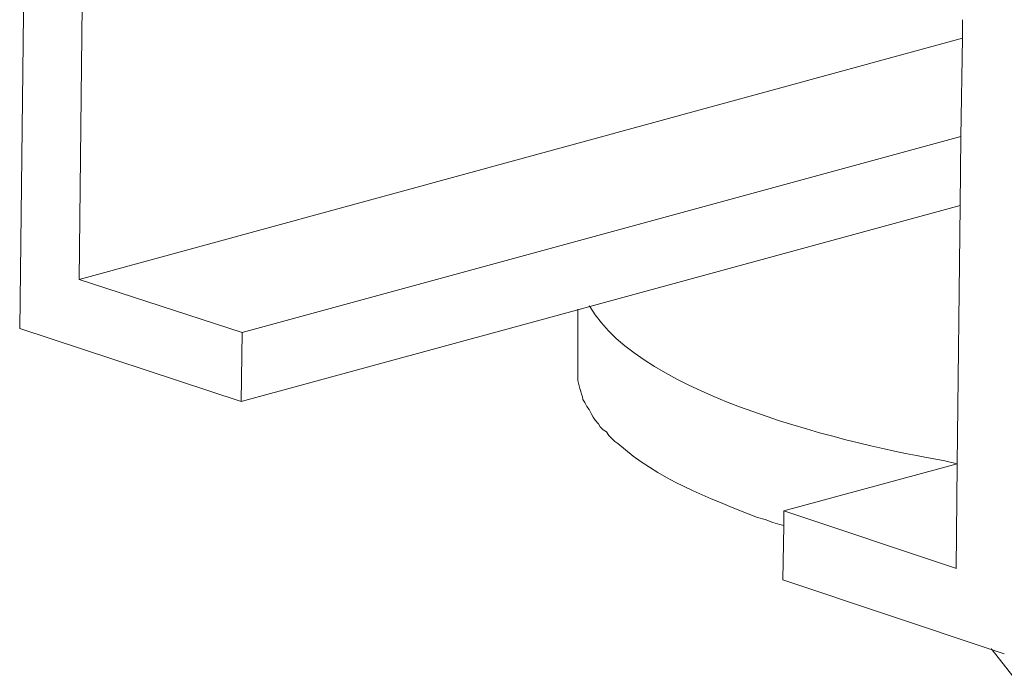
# Model space of a CAD drawing. Units: inches. Extents: x -3963 to 109, y 8365 to 11306.
# Drawn here: x -511 to -475, y 8536 to 8561 of the extents above; entities that cross this region are included whole.
import ezdxf

# ---------------------------------------------------------------- set-up
doc = ezdxf.new("R2010")
doc.units = ezdxf.units.IN
doc.header["$MEASUREMENT"] = 0
doc.layers.add('layer 1', color=7, linetype='Continuous')

msp = doc.modelspace()

# ---------------------------------------------------------------- linework, layer by layer
at = {"layer": 'layer 1', "lineweight": 15}
for points in [[(-511.149, 8549.32), (-511.149, 8549.32), (-510.854, 8574.638), (-510.854, 8574.638)], [(-508.732, 8571.372), (-508.732, 8571.372), (-508.954, 8551.125), (-508.954, 8551.125)], [(-476.389, 8560.033), (-476.389, 8560.033), (-508.954, 8551.128), (-508.954, 8551.128)], [(-508.955, 8551.128), (-508.955, 8551.128), (-502.943, 8549.175), (-502.943, 8549.175)], [(-490.569, 8550.04), (-490.569, 8550.04), (-490.569, 8547.734), (-490.569, 8547.734)], [(-502.979, 8546.628), (-502.979, 8546.628), (-511.148, 8549.32), (-511.148, 8549.32)], [(-502.979, 8546.628), (-502.979, 8546.628), (-502.943, 8549.174), (-502.943, 8549.174)], [(-476.576, 8544.323), (-476.576, 8544.323), (-482.972, 8542.591), (-482.972, 8542.591)], [(-482.974, 8542.59), (-482.974, 8542.59), (-476.611, 8540.469), (-476.611, 8540.469)]]:
    msp.add_open_spline(points, degree=3, dxfattribs=at)
for points, knots in [([(-476.612, 8540.467), (-476.612, 8540.467), (-476.575, 8544.32), (-476.575, 8544.32), (-476.575, 8544.32), (-476.575, 8544.32), (-476.465, 8553.859), (-476.465, 8553.859), (-476.465, 8553.859), (-476.465, 8553.859), (-476.443, 8556.398), (-476.443, 8556.398), (-476.443, 8556.398), (-476.443, 8556.398), (-476.389, 8560.03), (-476.389, 8560.03), (-476.389, 8560.03), (-476.389, 8560.03), (-476.389, 8560.714), (-476.389, 8560.714)], [0, 0, 0, 0, 0.2, 0.2, 0.2, 0.2, 0.4, 0.4, 0.4, 0.4, 0.6, 0.6, 0.6, 0.6, 0.8, 0.8, 0.8, 0.8, 1, 1, 1, 1]), ([(-476.428, 8556.402), (-476.428, 8556.402), (-476.444, 8556.402), (-476.444, 8556.402), (-476.444, 8556.402), (-476.444, 8556.402), (-502.944, 8549.175), (-502.944, 8549.175)], [0, 0, 0, 0, 0.5, 0.5, 0.5, 0.5, 1, 1, 1, 1]), ([(-476.466, 8553.858), (-476.466, 8553.858), (-490.125, 8550.134), (-490.125, 8550.134), (-490.125, 8550.134), (-490.125, 8550.134), (-490.569, 8550.004), (-490.569, 8550.004), (-490.569, 8550.004), (-490.569, 8550.004), (-502.98, 8546.629), (-502.98, 8546.629)], [0, 0, 0, 0, 0.333333, 0.333333, 0.333333, 0.333333, 0.666667, 0.666667, 0.666667, 0.666667, 1, 1, 1, 1]), ([(-490.146, 8550.153), (-490.146, 8550.153), (-490.126, 8550.133), (-490.126, 8550.133), (-490.126, 8550.133), (-488.202, 8546.805), (-480.383, 8545.013), (-477.035, 8544.437), (-477.035, 8544.437), (-477.035, 8544.437), (-476.577, 8544.324), (-476.577, 8544.324)], [0, 0, 0, 0, 0.333333, 0.333333, 0.333333, 0.333333, 0.666667, 0.666667, 0.666667, 0.666667, 1, 1, 1, 1]), ([(-490.569, 8547.735), (-490.569, 8547.735), (-490.569, 8547.496), (-490.569, 8547.496), (-490.569, 8547.496), (-490.572, 8547.266), (-490.417, 8546.951), (-490.383, 8546.703), (-490.383, 8546.703), (-490.383, 8546.703), (-490.313, 8546.593), (-490.313, 8546.593), (-490.313, 8546.593), (-490.313, 8546.593), (-490.237, 8546.444), (-490.237, 8546.444), (-490.237, 8546.444), (-490.237, 8546.444), (-490.147, 8546.334), (-490.147, 8546.334), (-490.147, 8546.334), (-490.147, 8546.334), (-490.071, 8546.185), (-490.071, 8546.185), (-490.071, 8546.185), (-490.071, 8546.185), (-489.998, 8546.056), (-489.998, 8546.056), (-489.998, 8546.056), (-489.998, 8546.056), (-489.924, 8545.944), (-489.924, 8545.944), (-489.924, 8545.944), (-489.924, 8545.944), (-489.81, 8545.8), (-489.81, 8545.8), (-489.81, 8545.8), (-489.81, 8545.8), (-489.739, 8545.688), (-489.739, 8545.688), (-489.739, 8545.688), (-489.739, 8545.688), (-489.629, 8545.578), (-489.629, 8545.578), (-489.629, 8545.578), (-489.629, 8545.578), (-489.517, 8545.504), (-489.517, 8545.504), (-489.517, 8545.504), (-489.517, 8545.504), (-489.427, 8545.375), (-489.427, 8545.375), (-489.427, 8545.375), (-489.427, 8545.375), (-489.317, 8545.265), (-489.317, 8545.265), (-489.317, 8545.265), (-489.317, 8545.265), (-489.204, 8545.153), (-489.204, 8545.153), (-489.204, 8545.153), (-489.204, 8545.153), (-489.095, 8545.082), (-489.095, 8545.082), (-489.095, 8545.082), (-487.635, 8543.769), (-485.75, 8543.068), (-483.948, 8542.352), (-483.948, 8542.352), (-483.948, 8542.352), (-483.655, 8542.278), (-483.655, 8542.278), (-483.655, 8542.278), (-483.655, 8542.278), (-483.379, 8542.168), (-483.379, 8542.168), (-483.379, 8542.168), (-483.379, 8542.168), (-483.121, 8542.092), (-483.121, 8542.092), (-483.121, 8542.092), (-483.121, 8542.092), (-482.974, 8542.056), (-482.974, 8542.056)], [0, 0, 0, 0, 0.047619, 0.047619, 0.047619, 0.047619, 0.095238, 0.095238, 0.095238, 0.095238, 0.142857, 0.142857, 0.142857, 0.142857, 0.190476, 0.190476, 0.190476, 0.190476, 0.238095, 0.238095, 0.238095, 0.238095, 0.285714, 0.285714, 0.285714, 0.285714, 0.333333, 0.333333, 0.333333, 0.333333, 0.380952, 0.380952, 0.380952, 0.380952, 0.428571, 0.428571, 0.428571, 0.428571, 0.47619, 0.47619, 0.47619, 0.47619, 0.52381, 0.52381, 0.52381, 0.52381, 0.571429, 0.571429, 0.571429, 0.571429, 0.619048, 0.619048, 0.619048, 0.619048, 0.666667, 0.666667, 0.666667, 0.666667, 0.714286, 0.714286, 0.714286, 0.714286, 0.761905, 0.761905, 0.761905, 0.761905, 0.809524, 0.809524, 0.809524, 0.809524, 0.857143, 0.857143, 0.857143, 0.857143, 0.904762, 0.904762, 0.904762, 0.904762, 0.952381, 0.952381, 0.952381, 0.952381, 1, 1, 1, 1]), ([(-483.007, 8540.046), (-483.007, 8540.046), (-482.973, 8542.057), (-482.973, 8542.057), (-482.973, 8542.057), (-482.973, 8542.057), (-482.973, 8542.589), (-482.973, 8542.589)], [0, 0, 0, 0, 0.5, 0.5, 0.5, 0.5, 1, 1, 1, 1]), ([(-474.843, 8537.319), (-474.843, 8537.319), (-475.284, 8537.465), (-475.284, 8537.465), (-475.284, 8537.465), (-475.284, 8537.465), (-483.008, 8540.047), (-483.008, 8540.047)], [0, 0, 0, 0, 0.5, 0.5, 0.5, 0.5, 1, 1, 1, 1]), ([(-474.527, 8536.489), (-474.527, 8536.489), (-475.287, 8537.465), (-475.287, 8537.465), (-475.287, 8537.465), (-475.287, 8537.465), (-475.32, 8537.516), (-475.32, 8537.516)], [0, 0, 0, 0, 0.5, 0.5, 0.5, 0.5, 1, 1, 1, 1])]:
    msp.add_open_spline(points, degree=3, knots=knots, dxfattribs=at)

doc.saveas('drawing.dxf')
